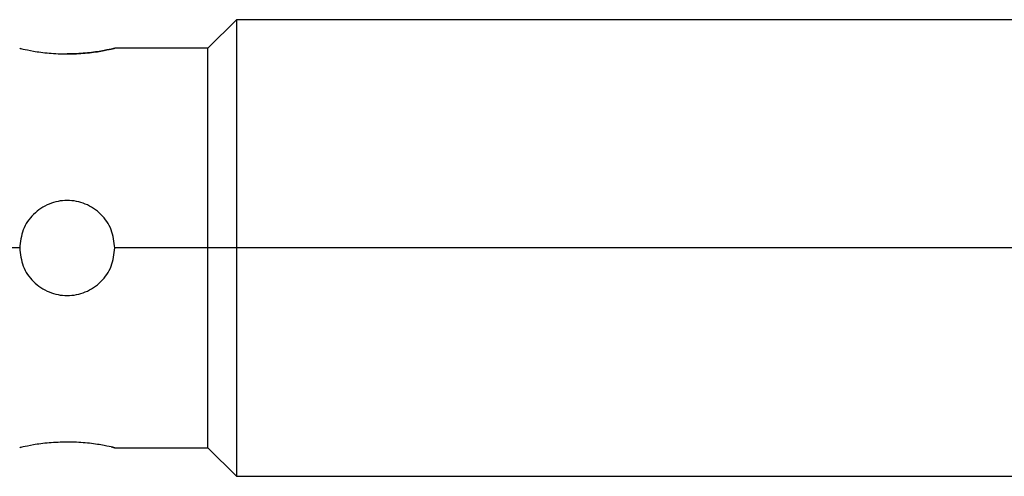
# Model space of a CAD drawing. Units: millimetres. Extents: x 495 to 3996, y 540 to 2610.
# Drawn here: x 730 to 756, y 1718 to 1730 of the extents above; entities that cross this region are included whole.
import ezdxf

# ---------------------------------------------------------------- set-up
doc = ezdxf.new("R2010")
doc.units = ezdxf.units.MM

msp = doc.modelspace()

# ---------------------------------------------------------------- linework, layer by layer
at = {"color": 7, "linetype": 'Continuous', "lineweight": 25}
for p, q in [((736.15, 1729.995), (735.4, 1729.245)), ((760.9, 1729.995), (736.15, 1729.995)), ((736.15, 1729.995), (736.15, 1723.995)), ((735.4, 1729.245), (732.95, 1729.245)), ((735.4, 1723.995), (735.4, 1729.245)), ((735.4, 1723.995), (732.95, 1723.995)), ((736.15, 1723.995), (735.4, 1723.995)), ((735.4, 1718.745), (735.4, 1723.995)), ((760.9, 1723.995), (736.15, 1723.995)), ((736.15, 1723.995), (736.15, 1717.995)), ((732.95, 1718.745), (735.4, 1718.745)), ((735.4, 1718.745), (736.15, 1717.995)), ((736.15, 1717.995), (760.9, 1717.995))]:
    msp.add_line(p, q, dxfattribs=at)
at = {"color": 8, "linetype": 'Continuous', "lineweight": 25}
msp.add_line((730.45, 1723.995), (727.65, 1723.995), dxfattribs=at)
at = {"color": 7, "linetype": 'Continuous', "lineweight": 25}
for points, knots in [([(730.45, 1729.245), (730.469, 1729.24), (730.506, 1729.231), (730.795, 1729.17), (731.209, 1729.108), (731.537, 1729.099), (731.7, 1729.094)], [0, 0, 0, 0, 0.247737, 0.500036, 0.752397, 1, 1, 1, 1]), ([(732.95, 1729.245), (732.931, 1729.24), (732.894, 1729.231), (732.605, 1729.17), (732.192, 1729.108), (731.863, 1729.099), (731.7, 1729.094)], [0, 0, 0, 0, 0.247734, 0.50003, 0.752395, 1, 1, 1, 1]), ([(731.7, 1729.094), (731.863, 1729.099), (732.191, 1729.108), (732.604, 1729.17), (732.893, 1729.231), (732.931, 1729.24), (732.95, 1729.245)], [0, 0, 0, 0, 0.247583, 0.499946, 0.752244, 1, 1, 1, 1]), ([(732.95, 1723.995), (732.931, 1724.158), (732.894, 1724.486), (732.605, 1724.902), (732.191, 1725.18), (731.7, 1725.277), (731.209, 1725.18), (730.795, 1724.902), (730.506, 1724.486), (730.469, 1724.158), (730.45, 1723.995)], [0, 0, 0, 0, 0.123874, 0.250043, 0.376184, 0.499998, 0.623801, 0.74994, 0.876117, 1, 1, 1, 1]), ([(730.45, 1723.995), (730.469, 1723.832), (730.506, 1723.504), (730.795, 1723.088), (731.209, 1722.81), (731.7, 1722.713), (732.191, 1722.81), (732.605, 1723.088), (732.894, 1723.504), (732.931, 1723.832), (732.95, 1723.995)], [0, 0, 0, 0, 0.123866, 0.250037, 0.376183, 0.499997, 0.623804, 0.749946, 0.876123, 1, 1, 1, 1]), ([(731.7, 1718.896), (731.537, 1718.891), (731.209, 1718.881), (730.795, 1718.82), (730.506, 1718.759), (730.469, 1718.75), (730.45, 1718.745)], [0, 0, 0, 0, 0.247585, 0.499949, 0.752247, 1, 1, 1, 1]), ([(732.856, 1718.767), (732.901, 1718.756), (732.99, 1718.735), (732.883, 1718.762), (732.608, 1718.819), (732.191, 1718.882), (731.863, 1718.891), (731.7, 1718.896)], [0, 0, 0, 0, 0.19854, 0.397101, 0.599236, 0.801536, 1, 1, 1, 1])]:
    msp.add_open_spline(points, degree=3, knots=knots, dxfattribs=at)

doc.saveas('drawing.dxf')
